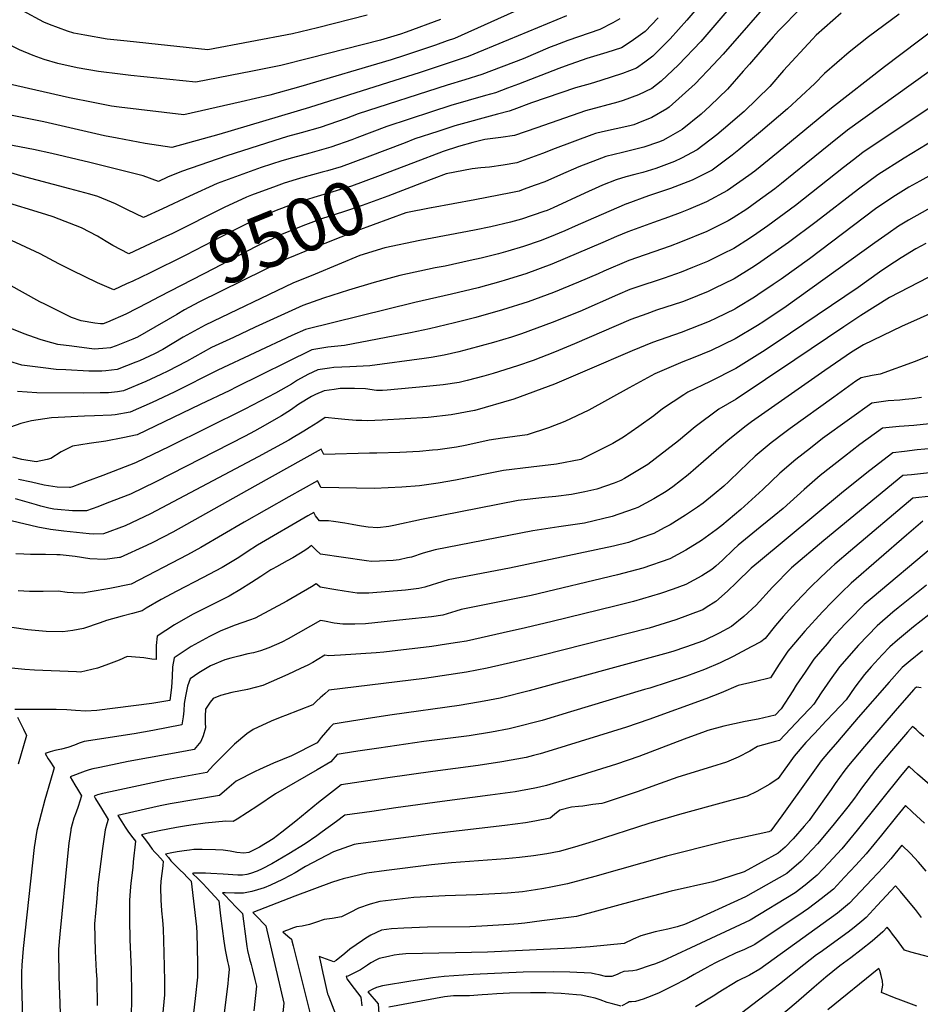
# Model space of a CAD drawing. Units: inches. Extents: x 2501941 to 2504029, y 1507137 to 1512952.
# Drawn here: x 2503101 to 2503586, y 1509212 to 1509743 of the extents above; entities that cross this region are included whole.
import ezdxf
from ezdxf.enums import TextEntityAlignment as Align

# ---------------------------------------------------------------- set-up
doc = ezdxf.new("R2010")
doc.units = ezdxf.units.IN
doc.header["$MEASUREMENT"] = 0
doc.layers.add('tile_2729_06_contour_10ft', color=30, linetype='Continuous')
doc.styles.add('Arial', font='arial.ttf')

msp = doc.modelspace()

# ---------------------------------------------------------------- linework, layer by layer
at = {"layer": 'tile_2729_06_contour_10ft'}
msp.add_line((2503179.74, 1509626.72, 9520), (2503165.2, 1509619.94, 9520), dxfattribs=at)
for points, elevation in [([(2503327.43, 1509743.64), (2503309, 1509736.81), (2503305.88, 1509735.75), (2503295.13, 1509732.43), (2503257.05, 1509722.66), (2503241.42, 1509718.73), (2503226.14, 1509715.72), (2503195.58, 1509709.72), (2503160.48, 1509713.4), (2503154.71, 1509714.03), (2503143.05, 1509715.56), (2503131.67, 1509717.54), (2503121.27, 1509719.8), (2503113.79, 1509722.01), (2503107.83, 1509724.18), (2503100.53, 1509727.32), (2503096.21, 1509729.34), (2503085.5, 1509734.89), (2503074.88, 1509740.79), (2503074.26, 1509741.4), (2503060.84, 1509770.3)], 9570), ([(2503641.02, 1509774.2), (2503566.84, 1509718.04), (2503538.24, 1509695.82), (2503509.61, 1509671.96), (2503496.92, 1509661.76), (2503493.74, 1509659.43), (2503482.24, 1509651.28), (2503470.87, 1509645.33), (2503461.26, 1509641.19), (2503456.65, 1509639.39), (2503450.39, 1509637.05), (2503442.41, 1509634.14), (2503428.48, 1509629.03), (2503422.35, 1509626.48), (2503414.94, 1509623.29), (2503387.51, 1509611.63), (2503373.57, 1509606.4), (2503362.38, 1509602.98), (2503360.02, 1509602.29), (2503347.75, 1509598.93), (2503333.52, 1509595.38), (2503313.74, 1509590.92), (2503254.79, 1509576.44), (2503247.28, 1509573.08), (2503207.45, 1509554.5), (2503183.92, 1509542.6), (2503172.1, 1509536.97), (2503160.16, 1509531.75), (2503152.16, 1509530.33), (2503150.17, 1509530.12), (2503140.89, 1509529.72), (2503135.53, 1509529.54), (2503117.77, 1509528.7), (2503110.59, 1509527.6), (2503107.03, 1509527.05), (2503101.2, 1509525.64), (2503095.75, 1509523.67)], 9460), ([(2503367.09, 1509747.75), (2503338.61, 1509734.93), (2503335.09, 1509733.42), (2503331.15, 1509732.05), (2503324.78, 1509729.84), (2503308.06, 1509724.13), (2503300.84, 1509721.9), (2503252.28, 1509707.42), (2503235.55, 1509702.79), (2503220.06, 1509699.21), (2503189.11, 1509692.15), (2503154.19, 1509696.34), (2503150.16, 1509696.86), (2503140.28, 1509698.75), (2503127.42, 1509701.42), (2503095.11, 1509708.65), (2503086.22, 1509712.32), (2503083.1, 1509713.64), (2503073, 1509718.52), (2503050.29, 1509759.99)], 9560), ([(2503470.23, 1509754.86), (2503460.4, 1509743.18), (2503451.35, 1509733.13), (2503442.05, 1509723.85), (2503437.72, 1509720.62), (2503433.25, 1509717.36), (2503425.67, 1509714.43), (2503413.98, 1509710.75), (2503408.23, 1509708.96), (2503400.22, 1509706.67), (2503376.57, 1509698.66), (2503367.13, 1509695.09), (2503364.54, 1509694.15), (2503358.24, 1509692.54), (2503335.2, 1509686.28), (2503325.99, 1509683.24), (2503313.74, 1509679.17), (2503308.46, 1509677.14)], 9520), ([(2503508.53, 1509757.77), (2503479.92, 1509724.95), (2503474.69, 1509719.35), (2503464.87, 1509708.96), (2503450.87, 1509696.34), (2503449.57, 1509695.35), (2503441.38, 1509690.76), (2503433.81, 1509687.64), (2503431.75, 1509686.83), (2503429.62, 1509686.26), (2503414.78, 1509682.94), (2503411.12, 1509682.08), (2503409.17, 1509681.38), (2503389.27, 1509673.99), (2503382.56, 1509671.24), (2503368.6, 1509666.25), (2503361.24, 1509664.97), (2503353.86, 1509664.03), (2503349.2, 1509663.56), (2503344.64, 1509663.07), (2503330.55, 1509660.39), (2503317.32, 1509655.32)], 9500), ([(2503642.94, 1509752.84), (2503547.02, 1509683.9), (2503537.85, 1509676.6), (2503524.61, 1509665.91), (2503511.37, 1509655.12), (2503507.8, 1509652.25), (2503498.14, 1509645.25), (2503492.65, 1509641.37), (2503485.34, 1509636.56), (2503482.67, 1509635.08), (2503476.52, 1509631.93), (2503471.14, 1509629.2), (2503456.91, 1509623.51), (2503451.37, 1509621.42), (2503429.04, 1509613.62), (2503415.5, 1509607.81), (2503412.44, 1509606.49), (2503401.97, 1509601.93), (2503388.42, 1509596.4), (2503374.82, 1509591.37), (2503360.87, 1509586.92), (2503346.64, 1509582.93), (2503335.02, 1509579.97), (2503321.6, 1509576.69), (2503311.33, 1509574.51), (2503275.83, 1509567.82), (2503266.78, 1509566.76), (2503258.07, 1509565.46), (2503217.36, 1509545.35), (2503213.92, 1509543.56), (2503197.99, 1509535.88), (2503163.87, 1509519.59), (2503156.27, 1509517.9), (2503147.13, 1509516.11), (2503138.14, 1509514.87), (2503129.14, 1509513.47), (2503123.06, 1509510.44), (2503117.4, 1509506.85), (2503115.44, 1509506.28), (2503109.47, 1509505.02), (2503101.72, 1509506.21), (2503096.93, 1509507.57)], 9450), ([(2503522.08, 1509750.15), (2503509.77, 1509737.5), (2503506.85, 1509734.26), (2503500.71, 1509727.31), (2503494.19, 1509719.58), (2503490.72, 1509715.66), (2503482.25, 1509706.1), (2503472.98, 1509696.98), (2503468.05, 1509692.48), (2503457.81, 1509684.23), (2503450.32, 1509679.9), (2503447.34, 1509678.27), (2503445.13, 1509677.43), (2503437.14, 1509674.67), (2503425.61, 1509671.79), (2503416.63, 1509669.66), (2503411.92, 1509667.89), (2503402.11, 1509664.09), (2503392.28, 1509659.85), (2503383.82, 1509656.01), (2503378.62, 1509654.16), (2503372.05, 1509651.81), (2503369.86, 1509651.06), (2503365.42, 1509650.12), (2503346.06, 1509646.28), (2503322.73, 1509642.04)], 9490), ([(2503395.4, 1509745.6), (2503374.59, 1509736.9), (2503364.21, 1509732.59), (2503342.45, 1509723.61), (2503316.58, 1509714.95), (2503256.89, 1509696.14), (2503207.99, 1509681.58), (2503182.63, 1509674.58), (2503168.2, 1509676.68), (2503153.21, 1509679.53), (2503146.41, 1509680.86), (2503113.61, 1509688.38), (2503074.57, 1509696.14), (2503072.08, 1509696.89), (2503070.83, 1509698.1), (2503067.11, 1509704.42), (2503063.19, 1509711.74), (2503058.58, 1509720.93), (2503057.54, 1509722.81), (2503054.4, 1509728.48), (2503052.8, 1509731.22), (2503051, 1509734.12), (2503047.58, 1509739.46), (2503042.35, 1509747.46)], 9550), ([(2503444.9, 1509744.46), (2503437.82, 1509737.05), (2503430.24, 1509731.71), (2503425.11, 1509728.34), (2503417.27, 1509725.76), (2503406.49, 1509722.48), (2503394.7, 1509718.46), (2503391.26, 1509717.22), (2503369.55, 1509708.67), (2503363.63, 1509706.49), (2503357.08, 1509704.1), (2503351.8, 1509702.62), (2503333.14, 1509697.22), (2503322.6, 1509693.77), (2503298.6, 1509685.86), (2503282.36, 1509679.71), (2503279.62, 1509678.73), (2503268.34, 1509674.71), (2503257.11, 1509671.51), (2503247.69, 1509669.02), (2503241.99, 1509667.36), (2503230.82, 1509663.75), (2503207.16, 1509655.11), (2503192.18, 1509648.39), (2503177.66, 1509641.51), (2503167.46, 1509636.72), (2503158.75, 1509640.86), (2503152.36, 1509644.1), (2503150.07, 1509645.07), (2503142.8, 1509648.14), (2503138.48, 1509649.32), (2503127.62, 1509652.29), (2503101.32, 1509659.31), (2503089.04, 1509662.85)], 9530), ([(2503543.45, 1509746.93), (2503530.03, 1509735.1), (2503528.08, 1509733.02), (2503512.38, 1509716.05), (2503504.98, 1509707.51), (2503491.22, 1509693.92), (2503480.13, 1509684.41), (2503476.46, 1509681.45), (2503465.92, 1509673.29), (2503457.44, 1509668.8), (2503453.68, 1509667.09), (2503443.55, 1509663.3), (2503436.65, 1509661.05), (2503432.31, 1509659.93), (2503427.38, 1509658.65), (2503422.21, 1509657.07), (2503414.92, 1509654.21), (2503412.8, 1509653.27), (2503405.25, 1509649.85), (2503388.26, 1509642), (2503385.1, 1509640.66), (2503383.2, 1509640), (2503371.11, 1509635.95), (2503365.25, 1509634.34), (2503354.62, 1509631.83), (2503345.75, 1509629.88), (2503316.41, 1509624.39), (2503297.44, 1509620.44), (2503284.06, 1509616.29), (2503259.89, 1509606.28), (2503247.95, 1509601.31), (2503200.61, 1509578.78), (2503188.76, 1509572.16), (2503177.81, 1509565.53), (2503173.26, 1509563.3), (2503165.23, 1509559.5), (2503163.32, 1509558.75), (2503153.15, 1509554.73), (2503147.03, 1509554.09), (2503144.96, 1509553.95), (2503137.82, 1509553.95), (2503125.44, 1509554.55), (2503120.3, 1509554.86), (2503113.21, 1509555.73), (2503101.84, 1509557.21), (2503092.5, 1509559.96)], 9480), ([(2503424.24, 1509743.91), (2503420.44, 1509741.87), (2503413.49, 1509738.2), (2503396.19, 1509732.25), (2503389.11, 1509729.62), (2503386.57, 1509728.62), (2503372.01, 1509722.45), (2503349.76, 1509713.86), (2503340.57, 1509710.97), (2503331.1, 1509708.12), (2503283.16, 1509692.68), (2503276.72, 1509690.27), (2503262.71, 1509685.26), (2503252.38, 1509682.42), (2503245.05, 1509680.45), (2503237.56, 1509678.12), (2503212.22, 1509670.04), (2503187.78, 1509661.66), (2503180.38, 1509658.55), (2503175.48, 1509656.19), (2503167.24, 1509659.29), (2503138.43, 1509666.47), (2503118.03, 1509671.39), (2503108.04, 1509673.51), (2503093.91, 1509676.13)], 9540), ([(2503574.74, 1509746.53), (2503558.2, 1509734.2), (2503547.92, 1509726.05), (2503534.47, 1509714.47), (2503529.31, 1509709.02), (2503514.53, 1509695.36), (2503500.09, 1509682.92), (2503488.43, 1509673.21), (2503484.81, 1509670.42), (2503474, 1509662.39), (2503463.16, 1509656.93), (2503451.57, 1509652.48), (2503439.69, 1509648.4), (2503427.9, 1509644.25), (2503427.86, 1509644.24), (2503414.04, 1509638.29), (2503400.18, 1509632.12), (2503394.46, 1509629.65), (2503386.3, 1509626.13), (2503381.17, 1509624.24), (2503372.34, 1509621.14), (2503363.81, 1509618.66), (2503358.77, 1509617.28), (2503349.35, 1509614.81), (2503343.56, 1509613.54), (2503330.06, 1509610.61), (2503324.6, 1509609.56), (2503305.65, 1509605.57), (2503291.75, 1509601.72), (2503277.98, 1509597.63), (2503264.39, 1509593.22), (2503253.23, 1509589.27), (2503251.23, 1509588.44), (2503239.4, 1509583.06), (2503227.6, 1509577.61), (2503215.81, 1509572.13), (2503205.93, 1509567.53), (2503204.03, 1509566.64), (2503190.64, 1509559.15), (2503180.45, 1509553.97), (2503176.64, 1509552.13), (2503168.65, 1509548.29), (2503156.67, 1509543.21), (2503153.35, 1509542.72), (2503148.53, 1509542.22), (2503144.02, 1509542.14), (2503134.82, 1509542.08), (2503109.83, 1509542.3), (2503099.48, 1509542.91)], 9470), ([(2503287.88, 1509745.87), (2503261.13, 1509739.04), (2503247.72, 1509735.82), (2503202.05, 1509727.29), (2503158.61, 1509731.86), (2503147.76, 1509733.06), (2503135.74, 1509735.15), (2503129.86, 1509736.21), (2503126.46, 1509737.22), (2503116.6, 1509740.92), (2503113.72, 1509742.14), (2503102.33, 1509748.19)], 9580), ([(2503481.83, 1509748.12), (2503467.8, 1509731.77), (2503455.84, 1509719.13), (2503446.4, 1509710.28), (2503441.36, 1509706.42), (2503434.18, 1509702.96), (2503425.99, 1509699.82), (2503423.13, 1509699.07), (2503405.67, 1509694.38), (2503379.47, 1509685.08), (2503367.37, 1509681.01), (2503360, 1509679.91), (2503351.42, 1509678.93), (2503344.97, 1509677.22), (2503337.28, 1509675.17), (2503328.99, 1509672.43), (2503312.87, 1509666.27)], 9510), ([(2503633.49, 1509723.95), (2503575.94, 1509685.65), (2503555.19, 1509671.83), (2503550.16, 1509667.99), (2503544.84, 1509663.85), (2503518.95, 1509643.35), (2503504, 1509632.31), (2503498.13, 1509628.22), (2503494.04, 1509625.53), (2503485.61, 1509620.08), (2503479.71, 1509617.17), (2503471.4, 1509613.09), (2503463.35, 1509609.79), (2503457.35, 1509607.37), (2503448.08, 1509604.13), (2503432.34, 1509598.92), (2503429.6, 1509597.96), (2503422.93, 1509595.09), (2503402.54, 1509586.11), (2503387.64, 1509580.13), (2503371.11, 1509574.11), (2503365.75, 1509572.26), (2503356.11, 1509569.35), (2503342.85, 1509565.78), (2503337.38, 1509564.42), (2503329.46, 1509562.46), (2503322.52, 1509561.34), (2503318.77, 1509560.77), (2503289.37, 1509556.79), (2503278.53, 1509556.16), (2503270.03, 1509555.92), (2503267.63, 1509555.58), (2503261.3, 1509554.65), (2503255.89, 1509552.06), (2503250.47, 1509548.99), (2503247.16, 1509546.96), (2503241.44, 1509543.72), (2503238.48, 1509542.05), (2503222.05, 1509533.32), (2503181.3, 1509513.24), (2503163.05, 1509504.38), (2503154.25, 1509500.99), (2503145.46, 1509497.64), (2503136.68, 1509494.37), (2503129.06, 1509491.58), (2503127.86, 1509491.19), (2503127.41, 1509491.07), (2503120.8, 1509491.4), (2503113.82, 1509492.44), (2503106.92, 1509493.95), (2503100.03, 1509495.51)], 9440), ([(2503594.12, 1509678.86), (2503577.48, 1509668.78), (2503563.26, 1509659.9), (2503552.81, 1509652.06), (2503530.09, 1509634.46), (2503515.19, 1509623.39), (2503498.4, 1509611.65), (2503495.41, 1509609.71), (2503485.88, 1509603.73), (2503475.07, 1509598.41), (2503471.77, 1509596.8), (2503460.37, 1509592.19), (2503457.93, 1509591.24), (2503444.05, 1509586.72), (2503438.82, 1509584.89), (2503430.19, 1509581.86), (2503399.83, 1509568.64), (2503388.89, 1509564.2), (2503377.42, 1509559.71), (2503369, 1509556.79), (2503355.9, 1509552.57), (2503350.91, 1509551.19), (2503341.84, 1509548.93), (2503337.53, 1509547.85), (2503328.86, 1509546.51), (2503319.95, 1509545.62), (2503298.76, 1509543.67), (2503296.2, 1509543.55), (2503292.96, 1509543.44), (2503287, 1509544.41), (2503281.22, 1509544.52), (2503273.44, 1509544.52), (2503270.14, 1509544.08), (2503264.69, 1509543.32), (2503260.1, 1509541.24), (2503257.93, 1509540.15), (2503251.17, 1509536.19), (2503246.7, 1509532.89), (2503241.81, 1509529.74), (2503230.17, 1509523.08), (2503227.15, 1509521.5), (2503222.17, 1509518.93), (2503174.02, 1509494.28), (2503160.28, 1509487.56), (2503147.58, 1509482.64), (2503142.68, 1509480.77), (2503136.72, 1509478.5), (2503129.05, 1509478.49), (2503120.96, 1509479.25), (2503118.97, 1509479.48), (2503116.3, 1509480.07), (2503112.04, 1509481.09), (2503109.64, 1509481.78), (2503098.38, 1509485.1)], 9430), ([(2503308.46, 1509677.14), (2503287.94, 1509669.27), (2503273.97, 1509664.18), (2503266.63, 1509662.05)], 9520), ([(2503611.47, 1509670.55), (2503585.87, 1509656.38), (2503580.07, 1509653.1), (2503571.42, 1509647.84), (2503562.11, 1509641.4), (2503526.37, 1509614.47), (2503511.19, 1509603.59), (2503506.87, 1509600.57), (2503498.68, 1509595.01), (2503496.84, 1509593.85), (2503487.35, 1509588.1), (2503486.15, 1509587.38), (2503476.07, 1509582.46), (2503472.29, 1509580.62), (2503457.18, 1509574.8), (2503441.75, 1509569.29), (2503430.8, 1509564.95), (2503406.52, 1509554.38), (2503388.97, 1509546.96), (2503367.12, 1509538.71), (2503345.94, 1509532.7), (2503345.9, 1509532.69), (2503333.3, 1509530.32), (2503320.84, 1509528.99), (2503296.1, 1509527.39), (2503288.21, 1509527.17), (2503285.16, 1509527.24), (2503282.01, 1509527.36), (2503275.84, 1509527.8), (2503272.39, 1509528.14), (2503265.31, 1509528.83), (2503261.29, 1509526.26), (2503256.63, 1509523.28), (2503253.84, 1509521.52), (2503251.17, 1509519.86), (2503249.02, 1509518.64), (2503245.7, 1509516.77), (2503229.11, 1509507.77), (2503171.17, 1509476.94), (2503157.47, 1509470.49), (2503145.72, 1509466.1), (2503140.34, 1509466.03), (2503138.06, 1509466.07), (2503124.35, 1509467.65), (2503117.31, 1509468.51), (2503110.32, 1509469.68), (2503095.99, 1509473.08)], 9420), ([(2503312.87, 1509666.27), (2503293.5, 1509658.87), (2503279.56, 1509653.72), (2503269.37, 1509650.63), (2503259.14, 1509647.6), (2503249.04, 1509644.33), (2503244.12, 1509642.61), (2503238.04, 1509640.19), (2503228.3, 1509635.91), (2503225.91, 1509634.79), (2503214.46, 1509629.02), (2503190.15, 1509616.4), (2503170.52, 1509606.84)], 9510), ([(2503266.63, 1509662.05), (2503263.72, 1509661.2), (2503253.35, 1509658.43), (2503249.72, 1509657.37), (2503243.2, 1509655.27), (2503238.81, 1509653.74), (2503225.57, 1509648.89), (2503222.86, 1509647.7), (2503210.79, 1509642.1), (2503182.61, 1509628.06), (2503179.74, 1509626.72)], 9520), ([(2503317.32, 1509655.32), (2503299.12, 1509648.35), (2503285.18, 1509643.21), (2503275.12, 1509639.87), (2503263.3, 1509636.13), (2503253.28, 1509632.22), (2503245.32, 1509629.09), (2503241.29, 1509627.45), (2503230.25, 1509622.29), (2503221.53, 1509617.74), (2503205.41, 1509609.27), (2503175.77, 1509593.93)], 9500), ([(2503165.2, 1509619.94), (2503159.44, 1509617.25), (2503150.88, 1509621.77), (2503147.23, 1509623.82), (2503142.5, 1509626.7), (2503133.92, 1509631.15), (2503118.66, 1509637.12), (2503114.65, 1509638.35), (2503089.93, 1509645.88)], 9520), ([(2503594.51, 1509643.62), (2503579.86, 1509635.37), (2503574.4, 1509632.04), (2503568.94, 1509628.24), (2503561.74, 1509623.2), (2503513.79, 1509588.7), (2503501.84, 1509580.69), (2503498.41, 1509578.61), (2503486.42, 1509571.34), (2503473.52, 1509565.12), (2503463.8, 1509561.09), (2503458.23, 1509558.85), (2503443.01, 1509552.55), (2503429.31, 1509544.91), (2503407.4, 1509532.88), (2503394.62, 1509526.68), (2503385.78, 1509523.31), (2503374.27, 1509519.61), (2503361.01, 1509517.85), (2503353.68, 1509516.62), (2503346.57, 1509515.12), (2503340.77, 1509513.87), (2503336.07, 1509512.97), (2503325.98, 1509511.47), (2503323.21, 1509511.21), (2503316.23, 1509510.62), (2503305.51, 1509510.1), (2503293.2, 1509509.7), (2503289.26, 1509509.6), (2503264.59, 1509509), (2503263.89, 1509510.43), (2503263.25, 1509511.78), (2503227.34, 1509491.8), (2503183.23, 1509467.12), (2503172.46, 1509461.5), (2503169, 1509459.8), (2503154.8, 1509453.48), (2503154.39, 1509453.42), (2503146.56, 1509452.36), (2503138.52, 1509452.73), (2503130.52, 1509453.93), (2503122.5, 1509454.77), (2503120.58, 1509454.84), (2503114.55, 1509454.98), (2503106.52, 1509455.06), (2503102.93, 1509455.15), (2503098.49, 1509455.32)], 9410), ([(2503322.73, 1509642.04), (2503322.39, 1509641.97), (2503308.87, 1509639.37), (2503282.44, 1509629.66), (2503256.58, 1509619.27), (2503247.03, 1509615.4), (2503244.61, 1509614.41), (2503232.54, 1509608.52), (2503197.15, 1509591.05), (2503189.56, 1509586.9), (2503185.28, 1509584.52), (2503180.69, 1509581.82)], 9490), ([(2503170.52, 1509606.84), (2503161.58, 1509602.48), (2503158.28, 1509600.93), (2503151.41, 1509597.78), (2503142.54, 1509601.53), (2503128.9, 1509608.21), (2503121.68, 1509611.77), (2503111.73, 1509617.16), (2503093.56, 1509625.67)], 9510), ([(2503589.25, 1509622.73), (2503583.86, 1509619.91), (2503575.81, 1509615.05), (2503568.67, 1509610.43), (2503564.14, 1509607.32), (2503552.62, 1509599.12), (2503516.16, 1509574.33), (2503502.52, 1509565.24), (2503486.68, 1509555.41), (2503472.9, 1509548.3), (2503460.86, 1509542.6), (2503458.77, 1509541.08), (2503447.2, 1509533.6), (2503442.48, 1509529.81), (2503434.43, 1509524.1), (2503426.15, 1509518.27), (2503420.37, 1509514.83), (2503403.21, 1509506.29), (2503390.12, 1509503.72), (2503376.45, 1509502.07), (2503361.55, 1509500.36), (2503335.61, 1509495.11), (2503326.27, 1509493.4), (2503316.25, 1509492.04), (2503306.6, 1509491.39), (2503291.92, 1509490.67), (2503263.06, 1509491.14), (2503262.01, 1509493.13), (2503261.19, 1509494.72), (2503245.8, 1509486.18), (2503221.6, 1509472.47), (2503198.31, 1509458.86), (2503191.01, 1509454.84), (2503160.71, 1509439.03), (2503149.15, 1509436.67), (2503138.65, 1509434.84), (2503134.51, 1509434.24), (2503129.43, 1509434.42), (2503126.29, 1509434.56), (2503121.41, 1509435.23), (2503113.36, 1509434.98), (2503105.91, 1509435.03), (2503099.85, 1509435.4)], 9400), ([(2503175.77, 1509593.93), (2503169.78, 1509590.83), (2503157.79, 1509584.71), (2503147.98, 1509580.35), (2503145.6, 1509579.5), (2503144.23, 1509579.38), (2503141.07, 1509579.72), (2503133.72, 1509581.14), (2503128.62, 1509582.87), (2503114.16, 1509589.96), (2503111.55, 1509591.3), (2503077.18, 1509610.31)], 9500), ([(2503590.5, 1509604.43), (2503569.53, 1509593.64), (2503554.21, 1509583.93), (2503544.99, 1509577.9), (2503518.62, 1509560), (2503502.79, 1509549.37), (2503486.95, 1509538.79), (2503477.5, 1509533.33), (2503464.75, 1509523.82), (2503455.84, 1509516.3), (2503443.31, 1509506.53), (2503439.36, 1509503.56), (2503426.73, 1509495.93), (2503424.82, 1509494.97), (2503421.14, 1509493.55), (2503411.72, 1509490.3), (2503405.31, 1509488.79), (2503398.05, 1509487.35), (2503389.71, 1509486.26), (2503383.74, 1509485.72), (2503369.45, 1509484.05), (2503317.34, 1509473.93), (2503302.32, 1509470.61), (2503299.57, 1509470.08), (2503293.7, 1509469.42), (2503288.42, 1509469.83), (2503284.83, 1509470.32), (2503282.74, 1509470.67), (2503279.91, 1509471.22), (2503275.86, 1509471.99), (2503269.83, 1509472.88), (2503267.06, 1509473.08), (2503264.98, 1509473.21), (2503262.18, 1509473.24), (2503260.19, 1509475.85), (2503259.13, 1509477.67), (2503256, 1509475.9), (2503228.92, 1509460.08), (2503223.32, 1509456.49), (2503218.85, 1509453.46), (2503213.43, 1509450.07), (2503209.86, 1509448.08), (2503199.22, 1509442.36), (2503185.32, 1509435.18), (2503176.86, 1509430.69), (2503168.88, 1509425.97), (2503166.63, 1509424.57), (2503161.47, 1509423.19), (2503155.87, 1509421.8), (2503147.38, 1509419.43), (2503144.08, 1509418.13), (2503134.96, 1509415.14), (2503129.24, 1509414.09), (2503123.9, 1509413.29), (2503114.94, 1509413.44), (2503110.86, 1509413.77), (2503104.97, 1509414.41), (2503096.39, 1509415.71)], 9390), ([(2503596.1, 1509587.03), (2503576.08, 1509578), (2503555.59, 1509568.08), (2503549.11, 1509564.16), (2503534.72, 1509554.29), (2503495.21, 1509526.59), (2503492.34, 1509524.45), (2503482.61, 1509516.66), (2503476.09, 1509511.06), (2503469.39, 1509505.13), (2503461.07, 1509497.94), (2503452.78, 1509491.48), (2503449.19, 1509488.93), (2503442.56, 1509485.07), (2503433.91, 1509480.38), (2503431.93, 1509479.62), (2503420.14, 1509475.5), (2503405.09, 1509471.84), (2503391.35, 1509469.99), (2503377.29, 1509467.86), (2503324.54, 1509457.53), (2503318.12, 1509455.71), (2503311.81, 1509453.65), (2503309.78, 1509453.18), (2503305.23, 1509452.19), (2503302.06, 1509451.86), (2503294.55, 1509451.38), (2503290.31, 1509451.18), (2503287.58, 1509451.54), (2503262.72, 1509455.24), (2503260.3, 1509457.55), (2503257.99, 1509459.88), (2503256.13, 1509458.48), (2503254.4, 1509457.23), (2503247.81, 1509453.13), (2503244.87, 1509451.54), (2503241.93, 1509450.01), (2503238.99, 1509448.4), (2503237.09, 1509447.32), (2503235.97, 1509446.65), (2503230.58, 1509443.19), (2503225.58, 1509439.89), (2503219.38, 1509435.96), (2503214.37, 1509433.07), (2503213.52, 1509432.62), (2503193.87, 1509422.61), (2503184.08, 1509417.14), (2503174.8, 1509411.01), (2503174.27, 1509405.94), (2503174.11, 1509398.35), (2503171.8, 1509398.6), (2503167.58, 1509399.21), (2503165.35, 1509399.5), (2503158.65, 1509399.96), (2503154.32, 1509398.07), (2503147.13, 1509395.32), (2503142.58, 1509393.77), (2503133.4, 1509391.62), (2503131.32, 1509391.65), (2503108.67, 1509392.58), (2503103.3, 1509392.98), (2503081.46, 1509395.18)], 9380), ([(2503180.69, 1509581.82), (2503173.51, 1509577.6), (2503164.13, 1509572.32), (2503161.67, 1509571.16), (2503152.67, 1509567.6), (2503149.56, 1509566.49), (2503145.37, 1509566.11), (2503140.81, 1509565.83), (2503128.66, 1509567.32), (2503121.14, 1509568.29), (2503114.63, 1509570.11), (2503111.72, 1509570.99), (2503103.05, 1509574.12), (2503094.66, 1509577.41)], 9490), ([(2503599.11, 1509565.45), (2503583.36, 1509559.18), (2503564.6, 1509552.3), (2503560.16, 1509551.59), (2503554.3, 1509550.35), (2503551.51, 1509548.42), (2503539.53, 1509539.95), (2503515.99, 1509523.06), (2503513.09, 1509520.86), (2503505.86, 1509515.33), (2503497.09, 1509507.98), (2503488.93, 1509500.23), (2503482.97, 1509494.36), (2503480.3, 1509491.95), (2503475, 1509487.53), (2503469.16, 1509482.71), (2503466.03, 1509480.47), (2503459.62, 1509476.27), (2503451.3, 1509471.04), (2503448.14, 1509469.31), (2503442.61, 1509466.4), (2503435.24, 1509463.76), (2503428.82, 1509461.56), (2503420.71, 1509459.59), (2503364.63, 1509447.67), (2503331.63, 1509441.4), (2503325.29, 1509439.39), (2503322.99, 1509438.58), (2503318.97, 1509437.35), (2503315.86, 1509436.61), (2503308.59, 1509435.74), (2503288.94, 1509434.18), (2503285.17, 1509434.15), (2503282.55, 1509434.23), (2503275.61, 1509435.24), (2503271.08, 1509435.94), (2503262.63, 1509437.44), (2503261.25, 1509438.57), (2503260.48, 1509439.19), (2503257.9, 1509437.64), (2503244.73, 1509429.9), (2503227.53, 1509420.63), (2503224.53, 1509419.58), (2503216.81, 1509416.92), (2503209, 1509413.92), (2503202.95, 1509410.82), (2503193.15, 1509405.36), (2503183.88, 1509399.21), (2503183.07, 1509394.5), (2503182.78, 1509389.11), (2503182.52, 1509383.27), (2503181.52, 1509376.34), (2503171.9, 1509374.71), (2503142.14, 1509370.89), (2503136.33, 1509370.48), (2503130.65, 1509370.79), (2503125.99, 1509371.17), (2503120.36, 1509371.32), (2503097.94, 1509371.47)], 9370), ([(2503586.87, 1509539.61), (2503582.05, 1509539.01), (2503577.96, 1509538.56), (2503575.08, 1509538.26), (2503568.91, 1509537.85), (2503560.03, 1509536.71), (2503547.97, 1509528.1), (2503533.46, 1509517.53), (2503526.91, 1509512.42), (2503519.16, 1509506.34), (2503510.5, 1509498.93), (2503501.3, 1509490.03), (2503489.36, 1509479.22), (2503479.17, 1509470.58), (2503476.15, 1509468.31), (2503468.15, 1509462.58), (2503459.83, 1509457.33), (2503451.2, 1509452.61), (2503436.55, 1509447.62), (2503422.95, 1509443.98), (2503376.35, 1509432.98), (2503338.66, 1509425.42), (2503335.76, 1509424.47), (2503328.75, 1509422.37), (2503322.62, 1509421.45), (2503308.74, 1509419.88), (2503287.08, 1509417.65), (2503281.25, 1509417.38), (2503274.81, 1509417.35), (2503270.2, 1509417.92), (2503264.89, 1509418.99), (2503262.86, 1509419.43), (2503245.35, 1509409.57), (2503241.95, 1509407.8), (2503235.02, 1509404.59), (2503230.5, 1509403.12), (2503226.61, 1509402.04), (2503223.55, 1509401.43), (2503218.83, 1509400.25), (2503214.44, 1509399.07), (2503211.28, 1509398.14), (2503203.43, 1509394.99), (2503197.27, 1509391.12), (2503192.54, 1509387.96), (2503191.13, 1509384.02), (2503189.93, 1509378.58), (2503189.31, 1509374.58), (2503189.06, 1509370.7), (2503188.73, 1509367.5), (2503188.08, 1509363.04), (2503172.33, 1509360.06), (2503162.31, 1509358.28), (2503135.33, 1509354.06), (2503132.65, 1509353.25), (2503130.18, 1509352.2), (2503126.54, 1509350.83), (2503123.19, 1509350.08), (2503119.56, 1509349.29), (2503117.05, 1509348.62), (2503114.42, 1509347.75), (2503116.01, 1509344.74), (2503116.84, 1509343.48), (2503119.25, 1509339.91), (2503118.91, 1509338.72), (2503117.28, 1509333.09), (2503114.22, 1509322.61), (2503112.15, 1509315.15), (2503109.86, 1509306.19), (2503108.48, 1509297), (2503102.58, 1509242.51), (2503101.82, 1509233.52), (2503101.6, 1509229.59), (2503101.64, 1509223.61), (2503102.29, 1509198.51)], 9360), ([(2503591.21, 1509525.58), (2503582.77, 1509524.52), (2503574.75, 1509523.98), (2503565.77, 1509523.07), (2503553.63, 1509514.33), (2503545.27, 1509507.93), (2503532.14, 1509497.59), (2503523.54, 1509490.13), (2503519.73, 1509486.62), (2503512.28, 1509479.82), (2503507.37, 1509475.85), (2503499.77, 1509469.77), (2503490.03, 1509461.71), (2503487.99, 1509459.97), (2503485.49, 1509457.67), (2503479.6, 1509452.01), (2503475.99, 1509448.75), (2503473.85, 1509447), (2503468.46, 1509443.48), (2503459.76, 1509438.86), (2503452.92, 1509436.39), (2503446.04, 1509433.91), (2503431.61, 1509429.72), (2503421.41, 1509427.12), (2503387.62, 1509418.8), (2503373.27, 1509415.37), (2503361.33, 1509412.67), (2503341.44, 1509408.34), (2503336.64, 1509407.52), (2503330.73, 1509406.58), (2503322.77, 1509405.45), (2503296.89, 1509402.35), (2503292.79, 1509401.98), (2503273.59, 1509400.64), (2503270.29, 1509400.45), (2503267.05, 1509400.39), (2503265.12, 1509400.65), (2503260.98, 1509398.18), (2503258.68, 1509396.71), (2503255.99, 1509395.31), (2503252.08, 1509393.43), (2503245.26, 1509390.29), (2503231.66, 1509384.28), (2503223.51, 1509382.23), (2503215.07, 1509380.64), (2503208.92, 1509378.93), (2503204.97, 1509377.29), (2503203.4, 1509375.37), (2503200.76, 1509371.51), (2503200.6, 1509367.82), (2503200.59, 1509364.14), (2503200.73, 1509361.58), (2503199.49, 1509357.13), (2503198.21, 1509354.15), (2503194.69, 1509349.89), (2503189.96, 1509349), (2503159.15, 1509343.34), (2503147.27, 1509340.91), (2503142.86, 1509340), (2503140.14, 1509339.4), (2503138.1, 1509338.8), (2503135.87, 1509338.12), (2503127.86, 1509335.12), (2503130.35, 1509330.83), (2503131.76, 1509328.46), (2503133.87, 1509324.91), (2503132.11, 1509319.15), (2503131.03, 1509315.95), (2503129.88, 1509312.75), (2503128.87, 1509309.55), (2503128.22, 1509306.8), (2503128.11, 1509306.36), (2503127.1, 1509299.24), (2503126.32, 1509292.29), (2503122.24, 1509250.19), (2503121.6, 1509242.13), (2503121.73, 1509227.22), (2503122.27, 1509212.94), (2503122.36, 1509206.99)], 9350), ([(2503592.83, 1509512.23), (2503584.53, 1509511.41), (2503577.68, 1509510.65), (2503571.4, 1509509.89), (2503558.96, 1509500.32), (2503544.77, 1509489.06), (2503498.87, 1509450.92), (2503495.09, 1509447.67), (2503487.06, 1509439.86), (2503482.3, 1509435.15), (2503475.93, 1509429.57), (2503470.73, 1509426.35), (2503468.94, 1509425.25), (2503468.41, 1509424.96), (2503454.46, 1509419.77), (2503442.89, 1509416.2), (2503440.03, 1509415.36), (2503381.97, 1509400.53), (2503375.94, 1509399.01), (2503367.65, 1509397.06), (2503352.62, 1509393.64), (2503341.58, 1509391.59), (2503318.79, 1509388.11), (2503267.38, 1509381.88), (2503267.18, 1509381.73), (2503265.08, 1509379.92), (2503262.63, 1509377.7), (2503260.89, 1509376.07), (2503258.67, 1509373.86), (2503251.27, 1509370.96), (2503243.86, 1509368.17), (2503241.93, 1509367.39), (2503236.18, 1509365.04), (2503226.54, 1509360.62), (2503223.16, 1509358.3), (2503216.35, 1509352.64), (2503208.5, 1509344.8), (2503205.05, 1509341.31), (2503201.49, 1509337.46), (2503179.75, 1509333.5), (2503149.57, 1509327.03), (2503145.26, 1509326.02), (2503142.48, 1509325.3), (2503140.69, 1509324.69), (2503141.52, 1509323.29), (2503144.72, 1509317.92), (2503148.23, 1509312.07), (2503147.53, 1509309.73), (2503146.69, 1509306.53), (2503146.31, 1509304.04), (2503145.73, 1509300.12), (2503145.21, 1509296.46), (2503142.81, 1509276.76), (2503142.33, 1509272), (2503141.94, 1509267.24), (2503141, 1509255.78), (2503141.3, 1509240.98), (2503141.92, 1509230.27), (2503142.14, 1509225.8), (2503142.42, 1509211.76)], 9340), ([(2503594.38, 1509499.43), (2503584.74, 1509498.39), (2503581.4, 1509498.04), (2503576.79, 1509497.61), (2503534.26, 1509462.58), (2503516.75, 1509447.81), (2503506.47, 1509437.38), (2503497.78, 1509427.6), (2503491.1, 1509421.63), (2503484.35, 1509416.25), (2503477.7, 1509412.55), (2503469.35, 1509408.48), (2503459.52, 1509404.95), (2503452.75, 1509402.7), (2503448.24, 1509401.37), (2503375.27, 1509381.43), (2503359.71, 1509377.51), (2503351.01, 1509375.83), (2503348.07, 1509375.28), (2503337.55, 1509373.55), (2503301.39, 1509368.56), (2503290.85, 1509366.93), (2503282.96, 1509365.64), (2503275.06, 1509364.34), (2503269.62, 1509363.43), (2503267.9, 1509361.7), (2503265.49, 1509359.05), (2503263.22, 1509356.22), (2503260.99, 1509353.33), (2503247.24, 1509346.42), (2503237.48, 1509342.42), (2503229.97, 1509339.11), (2503227.54, 1509338.02), (2503217.29, 1509332.69), (2503212.28, 1509328.36), (2503208.3, 1509325.03), (2503181.78, 1509320.44), (2503177.32, 1509319.56), (2503174.73, 1509318.99), (2503153.52, 1509314.27), (2503155.6, 1509310.83), (2503157.4, 1509307.89), (2503158.95, 1509305.73), (2503161.44, 1509302.36), (2503161.67, 1509302.14), (2503162.97, 1509300.4), (2503161.86, 1509289.3), (2503161.54, 1509286.2), (2503160.53, 1509277.79), (2503160.1, 1509273.63), (2503159.77, 1509268.31), (2503159.8, 1509257.93), (2503159.94, 1509247.36), (2503160.65, 1509231.17), (2503160.92, 1509217.56), (2503160.91, 1509213.42), (2503160.72, 1509207.95)], 9330), ([(2503611.78, 1509488.71), (2503582.19, 1509485.33), (2503548.58, 1509456.98), (2503540.2, 1509449.81), (2503538.07, 1509447.95), (2503532.43, 1509442.64), (2503527.14, 1509437.51), (2503522.25, 1509432.46), (2503517.23, 1509427.08), (2503512.28, 1509421.49), (2503508.14, 1509416.65), (2503502.52, 1509409.74), (2503500.16, 1509407.98), (2503494.98, 1509405.18), (2503485.26, 1509400.03), (2503478.29, 1509396.52), (2503469.92, 1509392.95), (2503460.1, 1509389.42), (2503440.43, 1509382.99), (2503437.58, 1509382.12), (2503397.57, 1509370.05), (2503382.3, 1509365.45), (2503366.76, 1509361.47), (2503364.5, 1509361.02), (2503354.99, 1509359.16), (2503342.91, 1509357.2), (2503318.5, 1509354.1), (2503294.22, 1509350.56), (2503282.9, 1509348.84), (2503275.04, 1509347.6), (2503271.74, 1509347.07), (2503268.39, 1509343.22), (2503260.92, 1509338.92), (2503238.51, 1509325.94), (2503229.06, 1509319.42), (2503217.79, 1509312.16), (2503215.77, 1509310.9), (2503211.75, 1509311.24), (2503200.57, 1509310.12), (2503192.98, 1509309.02), (2503189.56, 1509308.49), (2503185.11, 1509307.71), (2503175.85, 1509305.9), (2503169.88, 1509304.62), (2503166.35, 1509303.84), (2503168.38, 1509301.03), (2503170.35, 1509298.38), (2503172.06, 1509296.13), (2503173.56, 1509294.44), (2503174.89, 1509292.95), (2503178.01, 1509289.59), (2503177.74, 1509287.07), (2503176.75, 1509278.71), (2503176.5, 1509275.31), (2503176.69, 1509268.81), (2503177.12, 1509262.74), (2503177.62, 1509257.72), (2503178.05, 1509253.02), (2503178.35, 1509240.15), (2503178.66, 1509225.1), (2503178.67, 1509217.49), (2503177.66, 1509206.1)], 9320), ([(2503587.58, 1509473.04), (2503578.73, 1509465.51), (2503548.97, 1509439.58), (2503543.67, 1509434.56), (2503538.62, 1509429.53), (2503533.43, 1509424.16), (2503523.85, 1509413.57), (2503518.94, 1509407.77), (2503514.84, 1509402.8), (2503510.13, 1509395.79), (2503505.49, 1509388.53), (2503496.67, 1509386.4), (2503488.04, 1509384.28), (2503478.89, 1509380.3), (2503470.5, 1509377.19), (2503439.9, 1509366.05), (2503427.83, 1509361.91), (2503387.7, 1509349.4), (2503381.26, 1509347.54), (2503377.63, 1509346.57), (2503373.75, 1509345.55), (2503360.65, 1509343.09), (2503347.84, 1509341.11), (2503323.45, 1509337.95), (2503299.16, 1509334.45), (2503273.86, 1509330.71), (2503271.46, 1509328.86), (2503261.64, 1509321.3), (2503249.52, 1509311.13), (2503242.03, 1509305.19), (2503237.3, 1509301.68), (2503229.85, 1509297.11), (2503224.21, 1509294.29), (2503221.41, 1509293.94), (2503217.71, 1509294.25), (2503214.04, 1509294.9), (2503210.37, 1509295.45), (2503206.24, 1509295.69), (2503198.96, 1509295.92), (2503194.56, 1509295.87), (2503192.26, 1509295.6), (2503189.25, 1509295.24), (2503185.59, 1509294.61), (2503182.67, 1509294.07), (2503179.18, 1509293.41), (2503180.77, 1509291.5), (2503182.17, 1509289.85), (2503183.86, 1509287.89), (2503186.73, 1509285.05), (2503189.21, 1509282.73), (2503190.82, 1509281.09), (2503193.04, 1509278.78), (2503195.93, 1509254.15), (2503196.06, 1509250.76), (2503196.41, 1509234.53), (2503196.44, 1509226.93), (2503195.23, 1509215.44), (2503191.66, 1509184.46)], 9310), ([(2503592.74, 1509459.01), (2503560.19, 1509431.68), (2503555.97, 1509427.98), (2503547.78, 1509419.81), (2503545.77, 1509417.69), (2503538.01, 1509409.27), (2503535.9, 1509406.85), (2503528.85, 1509398.55), (2503524.03, 1509391.57), (2503519.32, 1509384.55), (2503517.43, 1509381.53), (2503511.26, 1509371.79), (2503507.97, 1509368.31), (2503498.76, 1509366.27), (2503491.83, 1509364.92), (2503480.31, 1509362.39), (2503471.68, 1509360), (2503470.16, 1509359.46), (2503458.87, 1509355.36), (2503434.45, 1509346.09), (2503422.36, 1509341.91), (2503403.28, 1509335.95), (2503384.7, 1509330.47), (2503380.84, 1509329.43), (2503378.28, 1509328.96), (2503367.71, 1509327.03), (2503354.35, 1509325.15), (2503328.39, 1509321.82), (2503303.45, 1509318.31), (2503290.47, 1509316.44), (2503275.98, 1509314.34), (2503271.34, 1509311.01), (2503263.69, 1509305.46), (2503260.86, 1509303.26), (2503254.45, 1509298.95), (2503245.68, 1509293.52), (2503236.61, 1509288.2), (2503231.28, 1509285.44), (2503228.65, 1509284.21), (2503225.12, 1509282.92), (2503223.15, 1509282.42), (2503220.69, 1509282.1), (2503218.24, 1509282.01), (2503210.25, 1509282.63), (2503203.69, 1509282.98), (2503200.72, 1509283.07), (2503194.34, 1509283.03), (2503193.71, 1509282.95), (2503196.85, 1509279.98), (2503199.48, 1509277.4), (2503201.59, 1509275.16), (2503203.65, 1509272.93), (2503207.96, 1509268.17), (2503208.84, 1509260.05), (2503210.71, 1509246.36), (2503211.4, 1509241.81), (2503212.6, 1509235.54), (2503213.19, 1509233.24), (2503213.56, 1509231.38), (2503213.05, 1509225.82), (2503212.84, 1509223.65), (2503204.76, 1509158.69)], 9300), ([(2503589.6, 1509438.43), (2503574.21, 1509426.15), (2503571.38, 1509423.83), (2503562.87, 1509416.54), (2503552.81, 1509406.02), (2503542.62, 1509394.37), (2503537.56, 1509387.46), (2503532.78, 1509380.47), (2503528.74, 1509374.22), (2503526.85, 1509372.19), (2503522.12, 1509367.19), (2503510.21, 1509354.64), (2503508.04, 1509354.1), (2503498.44, 1509351.49), (2503494.27, 1509348.85), (2503488.08, 1509345.69), (2503481.66, 1509342.9), (2503473.57, 1509340.48), (2503455.41, 1509334.9), (2503445.9, 1509331.5), (2503433.6, 1509326.97), (2503416.75, 1509321.39), (2503415.73, 1509321.08), (2503414.52, 1509320.74), (2503409.7, 1509320.07), (2503404.29, 1509319.34), (2503401.96, 1509319.13), (2503398.17, 1509318.67), (2503391.83, 1509317.16), (2503389.05, 1509314.73), (2503386.63, 1509312.78), (2503378.42, 1509311.17), (2503373.4, 1509310.31), (2503362.2, 1509308.75), (2503323.73, 1509304.39), (2503310.22, 1509302.58), (2503283.16, 1509298.89), (2503280.99, 1509298.58), (2503269.8, 1509294.64), (2503254.65, 1509286.63), (2503249.23, 1509283.32), (2503246.48, 1509281.86), (2503242.24, 1509279.76), (2503235.82, 1509276.69), (2503232.47, 1509275.28), (2503228.91, 1509274.04), (2503225.7, 1509273.22), (2503221.31, 1509272.37), (2503218.89, 1509272.26), (2503216.49, 1509272.29), (2503211.42, 1509272.43), (2503210, 1509272.45), (2503211.18, 1509271.22), (2503217.41, 1509264.77), (2503220.66, 1509261.42), (2503222.65, 1509246.25), (2503223.1, 1509243.5), (2503223.46, 1509241.37), (2503224.55, 1509236.83), (2503225.39, 1509233.89), (2503226.2, 1509230.96), (2503227.45, 1509225.76), (2503228.29, 1509222.2), (2503226.85, 1509208.88)], 9290), ([(2503590.84, 1509422.55), (2503582.57, 1509415.97), (2503578.26, 1509412.42), (2503573.97, 1509408.84), (2503569.69, 1509405.24), (2503565.57, 1509400.91), (2503559.78, 1509394.47), (2503556.11, 1509390.27), (2503550.9, 1509383.41), (2503546.15, 1509376.64), (2503539.65, 1509369.62), (2503535.52, 1509365.3), (2503529.09, 1509358.51), (2503524.42, 1509353.57), (2503518.21, 1509346.21), (2503509.54, 1509334.16), (2503505.05, 1509331.16), (2503498.04, 1509327.19), (2503492.84, 1509324.56), (2503485.21, 1509322.59), (2503482.66, 1509321.98), (2503472.76, 1509319.23), (2503456.38, 1509314.67), (2503439.86, 1509309.88), (2503409.77, 1509300.12), (2503399.72, 1509297.12), (2503391.42, 1509294.78), (2503384.8, 1509293.58), (2503377.65, 1509292.53), (2503370.08, 1509291.57), (2503362.51, 1509290.79), (2503333.38, 1509288.62), (2503322.65, 1509287.52), (2503298.35, 1509284.51), (2503287.86, 1509283.19), (2503275.02, 1509280), (2503272.61, 1509279.35), (2503268.75, 1509278.07), (2503248.91, 1509270.67), (2503226.29, 1509261.95), (2503227.94, 1509260.25), (2503233.36, 1509254.67), (2503243.03, 1509213.02), (2503240.88, 1509192.26)], 9280), ([(2503587.46, 1509403.02), (2503580.77, 1509397.57), (2503576.48, 1509393.99), (2503569.47, 1509386.22), (2503552.68, 1509367.04), (2503541.47, 1509353.96), (2503536.76, 1509348.42), (2503532.77, 1509343.74), (2503527.28, 1509336.07), (2503511.6, 1509314.12), (2503505.55, 1509305.9), (2503504.55, 1509305.34), (2503488.91, 1509302.04), (2503485.21, 1509301.34), (2503478.6, 1509299.74), (2503449.32, 1509292.33), (2503410.67, 1509281.27), (2503396.06, 1509277.34), (2503386.97, 1509275.51), (2503383.26, 1509274.82), (2503378.78, 1509274.07), (2503371.64, 1509272.99), (2503363.63, 1509272.35), (2503356.86, 1509271.92), (2503346.83, 1509271.43), (2503330, 1509270.93), (2503313.19, 1509269.99), (2503307.05, 1509269.35), (2503294.72, 1509267.81), (2503289.54, 1509266.42), (2503283.33, 1509264.3), (2503278.8, 1509261.91), (2503274.07, 1509259.57), (2503269.13, 1509258.66), (2503264.77, 1509258.13), (2503260.64, 1509256.65), (2503256.94, 1509255.34), (2503252.93, 1509254.6), (2503249.9, 1509254.16), (2503248.19, 1509253.58), (2503244.97, 1509252.37), (2503242.58, 1509251.46), (2503245.11, 1509249.09), (2503247.17, 1509247.44), (2503247.41, 1509246.55), (2503248.09, 1509243.95), (2503257.76, 1509205.12)], 9270), ([(2503586.72, 1509383.15), (2503584.08, 1509383.49), (2503583.24, 1509382.8), (2503582.7, 1509382.21), (2503573.66, 1509371.89), (2503556.1, 1509351.48), (2503547.4, 1509341.26), (2503545.01, 1509337.96), (2503540.26, 1509331.4), (2503538.08, 1509328.24), (2503527.98, 1509313.78), (2503526.2, 1509311.56), (2503523.57, 1509308.49), (2503517.57, 1509301.59), (2503513.35, 1509297.12), (2503509.65, 1509293.83), (2503491.27, 1509283.76), (2503478.48, 1509279.64), (2503474.38, 1509278.48), (2503451.93, 1509273.33), (2503432.9, 1509268.35), (2503407.67, 1509261.51), (2503402.82, 1509260.24), (2503400.75, 1509259.73), (2503382.21, 1509257.37), (2503372.94, 1509256.2), (2503369.29, 1509255.87), (2503364.66, 1509255.51), (2503349.85, 1509254.48), (2503343.32, 1509254.25), (2503320.42, 1509253.99), (2503307.65, 1509253.41), (2503301.05, 1509253), (2503295.77, 1509252.4), (2503289.98, 1509249.61), (2503287.23, 1509247.98), (2503285.38, 1509246.88), (2503278.53, 1509242.06), (2503275.85, 1509239.82), (2503271.31, 1509236.05), (2503269.98, 1509235.36), (2503262.14, 1509238.19), (2503262.59, 1509236.04), (2503264.03, 1509229.22), (2503264.54, 1509226.86), (2503266.03, 1509220.36), (2503266.63, 1509218.05), (2503266.86, 1509217.22), (2503267.24, 1509216.41), (2503271.8, 1509204.64)], 9260), ([(2503099.5, 1509367.2), (2503102.65, 1509360.78), (2503104.31, 1509357.44), (2503099.8, 1509341.85)], 9370), ([(2503588.01, 1509356.84), (2503585.92, 1509358.68), (2503584.02, 1509360.53), (2503582.03, 1509362.28), (2503579.37, 1509359.23), (2503570.61, 1509349.02), (2503561.95, 1509338.79), (2503554.58, 1509328.97), (2503550.77, 1509323.49), (2503547.21, 1509318.98), (2503539.11, 1509308.9), (2503530.7, 1509298.9), (2503528.01, 1509296.02), (2503521.95, 1509289.64), (2503514.21, 1509283.02), (2503491.97, 1509270.35), (2503485.67, 1509267.43), (2503466.84, 1509258.82), (2503461.53, 1509256.47), (2503459.11, 1509255.44), (2503455.72, 1509254.41), (2503455.06, 1509254.22), (2503450.01, 1509252.95), (2503443.3, 1509251.38), (2503440, 1509250.51), (2503435.53, 1509249.22), (2503431.34, 1509247.44), (2503426.53, 1509245.21), (2503408.12, 1509243.33), (2503398.08, 1509242.67), (2503352.78, 1509240.55), (2503335.62, 1509240.22), (2503308.77, 1509239.62), (2503305.24, 1509239.27), (2503302.51, 1509238.89), (2503299.53, 1509238.22), (2503294.4, 1509237), (2503292.97, 1509236.42), (2503290, 1509234.76), (2503288.17, 1509233.47), (2503284.43, 1509230.99), (2503277.24, 1509227.36), (2503276.67, 1509227.57), (2503277.04, 1509226.07), (2503277.64, 1509225.2), (2503279.19, 1509223.19), (2503284.56, 1509216.17), (2503285.15, 1509211.55)], 9250), ([(2503594.12, 1509328.4), (2503584.77, 1509336.54), (2503582.88, 1509338.19), (2503580.1, 1509340.91), (2503576.22, 1509336.37), (2503552.15, 1509306.23), (2503543.86, 1509296.19), (2503536.66, 1509288.51), (2503530.62, 1509282.12), (2503524.13, 1509276.69), (2503518.64, 1509272.53), (2503494.46, 1509257.68), (2503462.46, 1509242.8), (2503447.03, 1509235.65), (2503442.92, 1509234.09), (2503441.01, 1509233.43), (2503433.11, 1509230.86), (2503431.13, 1509230.45), (2503428.95, 1509230.23), (2503426.26, 1509230.13), (2503424.6, 1509229.37), (2503422.71, 1509228.42), (2503419.85, 1509227.42), (2503416.54, 1509227.33), (2503413.06, 1509228.21), (2503411.01, 1509228.71), (2503408.71, 1509229.11), (2503397.3, 1509229.71), (2503388.37, 1509229.95), (2503372.15, 1509229.67), (2503345.04, 1509228.4), (2503329.48, 1509227.35), (2503323.36, 1509226.61), (2503311.48, 1509224.83), (2503296.24, 1509222.29), (2503293.02, 1509221.5), (2503290.97, 1509220.53), (2503288.25, 1509219.1), (2503293.94, 1509212.54), (2503295.16, 1509193.76)], 9240), ([(2503588.53, 1509310.09), (2503582.03, 1509316.05), (2503578.17, 1509319.54), (2503573.36, 1509313.61), (2503565.25, 1509303.54), (2503557.05, 1509293.49), (2503551.39, 1509287.35), (2503545.37, 1509280.94), (2503539.32, 1509274.56), (2503532.77, 1509269.18), (2503525.92, 1509264.07), (2503523.09, 1509262.01), (2503497.01, 1509244.72), (2503491.38, 1509241.93), (2503486.49, 1509239.93), (2503476.22, 1509234.88), (2503472.67, 1509233.09), (2503471.48, 1509232.48), (2503464.21, 1509228.43), (2503460.25, 1509226.18), (2503452.66, 1509222.09), (2503445.11, 1509218.41), (2503439.18, 1509215.99), (2503436.82, 1509215.23), (2503432.6, 1509213.9), (2503430.43, 1509213.73), (2503429.18, 1509213.69), (2503428.62, 1509213.41), (2503425.22, 1509211.48)], 9230), ([(2503589.34, 1509284.28), (2503585.2, 1509289.06), (2503580.96, 1509293.75), (2503576.24, 1509298.17), (2503570.25, 1509290.78), (2503566.11, 1509286.2), (2503560.15, 1509279.74), (2503548.1, 1509266.93), (2503541.53, 1509261.56), (2503507.48, 1509236.92), (2503499.64, 1509231.31), (2503494.1, 1509228.08), (2503487.77, 1509224.95), (2503477.26, 1509218.59), (2503475.46, 1509217.32), (2503465.04, 1509210.98)], 9220), ([(2503586.92, 1509259.2), (2503583.66, 1509263.52), (2503577.15, 1509271.18), (2503575.44, 1509273.18), (2503572.77, 1509276.25), (2503563, 1509265.62), (2503556.97, 1509259.21), (2503554.64, 1509257.22), (2503550.49, 1509253.78), (2503547.28, 1509251.34), (2503532.25, 1509240.32), (2503530.26, 1509239), (2503523.38, 1509233.68), (2503510.19, 1509223.15), (2503502.71, 1509217.44), (2503476.08, 1509197.17)], 9210), ([(2503673.15, 1509211.38), (2503661.29, 1509215.2), (2503657.41, 1509216.68), (2503643.04, 1509222.51), (2503638.39, 1509224.21), (2503628.81, 1509227.39), (2503613.75, 1509231.81), (2503581.08, 1509240.5), (2503577.64, 1509241.52), (2503573.43, 1509247.44), (2503571.27, 1509250.29), (2503569.89, 1509252.06), (2503568.28, 1509253.97), (2503565.93, 1509251.43), (2503560.16, 1509246.5), (2503554.31, 1509241.7), (2503548.66, 1509237.38), (2503542.89, 1509233.08), (2503535.28, 1509227.07), (2503528.97, 1509221.68), (2503519.33, 1509213.08), (2503487.85, 1509186.81)], 9200), ([(2503584.26, 1509211.3), (2503575.7, 1509214.59), (2503572.23, 1509215.95), (2503565.3, 1509218.68), (2503566.04, 1509222.71), (2503565.78, 1509224.8), (2503565.13, 1509227.97), (2503564.43, 1509230.59), (2503563.8, 1509231.7), (2503536.36, 1509209.34)], 9190), ([(2503424.96, 1509211.32), (2503419.51, 1509212.81), (2503417.31, 1509213.42), (2503413.51, 1509214.72), (2503410.82, 1509215.64), (2503407.4, 1509216.48), (2503403.32, 1509217.3), (2503400.88, 1509217.55), (2503392.49, 1509218.22), (2503384.21, 1509218.57), (2503376.03, 1509218.64), (2503364.62, 1509218.32), (2503357.86, 1509218.06), (2503353.07, 1509217.73), (2503349.95, 1509217.44), (2503343.22, 1509216.89), (2503339.28, 1509217.01), (2503334.45, 1509217.02), (2503329.72, 1509216.33), (2503299.58, 1509210.81)], 9230)]:
    msp.add_lwpolyline(points, dxfattribs=dict(at, elevation=elevation))

# ---------------------------------------------------------------- texts
at = {"color": 18, "style": 'Arial'}
msp.add_text('9500', height=28.8, rotation=22.1251, dxfattribs=at).set_placement((2503244.82, 1509628.89), align=Align.MIDDLE_CENTER)

doc.saveas('drawing.dxf')
